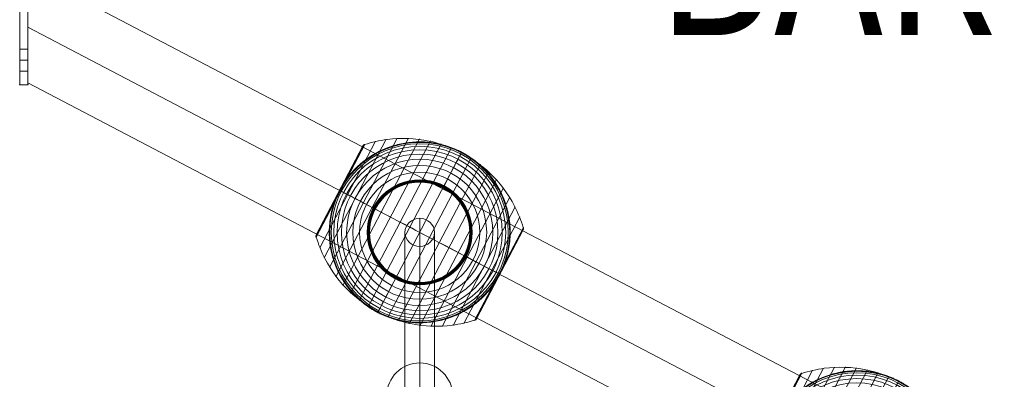
# Model space of a CAD drawing. Units: millimetres. Extents: x -18320 to -2370, y -2638 to 5412.
# Drawn here: x -8955 to -8356, y 10 to 228 of the extents above; entities that cross this region are included whole.
import ezdxf
from ezdxf.enums import TextEntityAlignment as Align

# ---------------------------------------------------------------- set-up
doc = ezdxf.new("R2010")
doc.units = ezdxf.units.MM
doc.header["$MEASUREMENT"] = 0
for name, color, linetype, lineweight in [('Level 8', 18, 'Continuous', 0), ('ropes2 - Level 25', 7, 'Continuous', 0), ('ropes2 - Level 26', 7, 'Continuous', 0), ('ropes2 - Level 27', 7, 'Continuous', 0), ('ropes2 - Level 41', 7, 'Continuous', 0)]:
    doc.layers.add(name, color=color, linetype=linetype, lineweight=lineweight)
doc.styles.add('Style-Calibri', font='calibri.ttf')

# ---------------------------------------------------------------- blocks, each defined once
blk = doc.blocks.new('From Smart Solid_522')
at = {"layer": 'ropes2 - Level 27', "color": 12, "linetype": 'Continuous', "lineweight": 13}
for p, q in [((0, 356.33), (0, -339.22)), ((-9, 347.78), (-9, -347.78)), ((9, 347.78), (9, -347.78)), ((0, 339.22), (0, -356.33))]:
    blk.add_line(p, q, dxfattribs=at)
blk.add_ellipse((0, 347.78), major_axis=(9, 0), ratio=0.950506, dxfattribs=at)
blk = doc.blocks.new('From Smart Solid_529')
at = {"layer": 'ropes2 - Level 25', "color": 156, "lineweight": 13}
for p, q in [((-2.5, 35), (2.5, 35)), ((-2.5, 35), (2.5, 35)), ((-2.5, 20), (-2.5, 35)), ((-2.5, 20), (-2.5, 35)), ((2.5, 20), (2.5, 35)), ((2.5, 20), (2.5, 35)), ((-2.5, 13.25), (-2.5, 26.75)), ((-2.5, 13.25), (-2.5, 26.75)), ((-2.5, 26.75), (2.5, 26.75)), ((-2.5, 26.75), (2.5, 26.75)), ((2.5, 13.25), (2.5, 26.75)), ((2.5, 13.25), (2.5, 26.75)), ((-2.5, 20), (2.5, 20)), ((-2.5, 20), (2.5, 20)), ((-2.5, -20), (-2.5, 20)), ((-2.5, 20), (-2.5, -20)), ((-2.5, 20), (2.5, 20)), ((-2.5, 20), (2.5, 20)), ((-2.5, 20), (2.5, 20)), ((-2.5, 20), (2.5, 20)), ((2.5, -20), (2.5, 20)), ((2.5, 20), (2.5, -20)), ((-2.5, 13.25), (2.5, 13.25)), ((-2.5, 13.25), (2.5, 13.25)), ((-2.5, -26.75), (-2.5, -13.25)), ((-2.5, -26.75), (-2.5, -13.25)), ((-2.5, -13.25), (2.5, -13.25)), ((-2.5, -13.25), (2.5, -13.25)), ((2.5, -26.75), (2.5, -13.25)), ((2.5, -26.75), (2.5, -13.25)), ((-2.5, -20), (2.5, -20)), ((-2.5, -20), (2.5, -20)), ((-2.5, -35), (-2.5, -20)), ((-2.5, -20), (-2.5, -35)), ((-2.5, -20), (2.5, -20)), ((-2.5, -20), (2.5, -20)), ((-2.5, -20), (2.5, -20)), ((-2.5, -20), (2.5, -20)), ((2.5, -35), (2.5, -20)), ((2.5, -20), (2.5, -35)), ((-2.5, -26.75), (2.5, -26.75)), ((-2.5, -26.75), (2.5, -26.75)), ((-2.5, -35), (2.5, -35)), ((-2.5, -35), (2.5, -35))]:
    blk.add_line(p, q, dxfattribs=at)
for p in [(-2.5, 35), (2.5, 35), (-2.5, -35), (2.5, -35)]:
    blk.add_point(p, dxfattribs=at)
blk = doc.blocks.new('From Smart Solid_533')
at = {"layer": 'ropes2 - Level 25', "color": 156, "linetype": 'Continuous', "lineweight": 13}
for p, q in [((-902.5, 438.64), (-902.5, 506.36)), ((902.5, -438.64), (-902.5, 506.36)), ((902.5, -472.5), (-902.5, 472.5)), ((902.5, -472.5), (-902.5, 472.5)), ((902.5, -506.36), (-902.5, 438.64))]:
    blk.add_line(p, q, dxfattribs=at)
blk = doc.blocks.new('From Smart Solid_554')
at = {"layer": 'ropes2 - Level 26', "color": 253, "linetype": 'Continuous', "lineweight": 13}
for p, q in [((0, -20), (0, 20)), ((-20, 0), (20, 0)), ((20, 0), (-20, 0))]:
    blk.add_line(p, q, dxfattribs=at)
at = {"layer": 'ropes2 - Level 26', "color": 253, "linetype": 'Continuous', "lineweight": 13, "extrusion": (0, 0, -1)}
blk.add_arc((0, 0), 20, 0, 180, dxfattribs=at)
at = {"layer": 'ropes2 - Level 26', "color": 253, "linetype": 'Continuous', "lineweight": 13}
blk.add_arc((0, 0), 20, 180, 0, dxfattribs=at)
blk = doc.blocks.new('From Smart Solid_577')
at = {"layer": 'ropes2 - Level 41', "color": 7, "lineweight": 13}
for p, q in [((-60.82, -9.4), (-26.92, 55.34)), ((-58.08, -15.56), (-20.3, 56.59)), ((-54.8, -21.43), (-13.61, 57.24)), ((-51, -27.01), (-6.86, 57.3)), ((-46.72, -32.23), (-0.13, 56.76)), ((-42.01, -37.04), (6.5, 55.62)), ((-36.87, -41.41), (13.03, 53.89)), ((-63.01, -3.03), (-33.41, 53.51)), ((-62.91, -1.58), (-34.54, 52.6)), ((-62.89, -1.54), (-34.56, 52.56)), ((-62.88, -1.53), (-34.57, 52.55)), ((-62.88, -1.52), (-34.57, 52.54)), ((-62.87, -1.51), (-34.58, 52.53)), ((-62.87, -1.52), (-34.58, 52.53)), ((-48.72, 25.51), (-34.55, 52.59)), ((-48.72, 25.51), (-34.55, 52.58)), ((-48.72, 25.51), (-34.56, 52.57)), ((-48.72, 25.51), (-34.56, 52.57)), ((-48.71, 25.5), (-34.45, 52.74)), ((-48.69, 25.49), (-34.35, 52.87)), ((-48.65, 25.47), (-34.24, 52.99)), ((-48.6, 25.45), (-34.12, 53.11)), ((-48.55, 25.42), (-33.99, 53.21)), ((-48.48, 25.38), (-33.86, 53.3)), ((-48.4, 25.34), (-33.71, 53.38)), ((-48.31, 25.29), (-33.56, 53.45)), ((-31.34, -45.32), (19.39, 51.58)), ((-25.51, -48.72), (25.51, 48.72)), ((-19.39, -51.58), (31.35, 45.32)), ((-13.03, -53.89), (36.87, 41.41)), ((-6.5, -55.63), (42.01, 37.03)), ((0.13, -56.76), (46.72, 32.23)), ((-63.1, -2.38), (-48.55, 25.42)), ((-63.1, -2.55), (-48.48, 25.38)), ((-63.09, -2.21), (-48.6, 25.45)), ((-63.08, -2.71), (-48.4, 25.34)), ((-63.06, -2.05), (-48.65, 25.47)), ((-63.05, -2.87), (-48.31, 25.29)), ((-63.02, -1.89), (-48.69, 25.49)), ((-62.97, -1.73), (-48.71, 25.5)), ((-62.9, -1.56), (-48.72, 25.51)), ((-62.9, -1.57), (-48.72, 25.51)), ((-62.89, -1.55), (-48.72, 25.51)), ((-62.89, -1.55), (-48.72, 25.51)), ((6.86, -57.3), (51, 27.01)), ((13.61, -57.24), (54.8, 21.43)), ((20.3, -56.59), (58.08, 15.56)), ((26.92, -55.34), (60.82, 9.4)), ((33.41, -53.51), (63.01, 3.03)), ((34.58, -52.53), (62.87, 1.51)), ((48.31, -25.29), (63.05, 2.86)), ((48.4, -25.34), (63.08, 2.69)), ((48.49, -25.39), (63.1, 2.52)), ((48.56, -25.42), (63.1, 2.34)), ((48.62, -25.45), (63.08, 2.17)), ((48.66, -25.48), (63.05, 2)), ((48.7, -25.5), (63, 1.83)), ((48.72, -25.51), (62.94, 1.67)), ((33.57, -53.45), (48.31, -25.29)), ((33.73, -53.38), (48.4, -25.34)), ((33.88, -53.29), (48.49, -25.39)), ((34.02, -53.19), (48.56, -25.42)), ((34.16, -53.08), (48.62, -25.45)), ((34.28, -52.96), (48.66, -25.48)), ((34.39, -52.82), (48.7, -25.5)), ((34.49, -52.68), (48.72, -25.51))]:
    blk.add_line(p, q, dxfattribs=at)
for radius, start, end in [(54.7, 0, 359.99999), (55, 344.14589, 140.58588), (53.8, 0, 359.99999), (52.3, 0, 359.99999), (50.22, 0, 359.99999), (55, 61.72823, 63.00355), (47.59, 0, 359.99999), (44.42, 0, 359.99999), (40.72, 0, 359.99999), (36.54, 0, 359.99999), (31.91, 0, 359.99999), (31.78, 0, 359.99999), (31.64, 0, 359.99999), (31.5, 0, 359.99999), (31.34, 0, 359.99999), (31.18, 0, 359.99999), (31.02, 0, 359.99999), (30.85, 0, 359.99999), (30.67, 0, 359.99999), (30.5, 0, 359.99999), (55, 241.72823, 243.00355)]:
    blk.add_arc((0, 0), radius, start, end, dxfattribs=at)
at = {"layer": 'ropes2 - Level 41', "color": 7, "lineweight": 13, "extrusion": (0, 0, -1)}
blk.add_arc((0, 0), 55, 219.41412, 15.85411, dxfattribs=at)
at = {"layer": 'ropes2 - Level 41', "color": 7, "lineweight": 13}
for points, knots in [([(24.97, 49.01), (24.97, 49.01), (24.96, 49.01), (24.94, 49.02), (24.92, 49.03), (24.88, 49.05), (24.84, 49.07), (24.73, 49.13), (24.65, 49.17), (24.41, 49.29), (24.24, 49.37), (23.74, 49.61), (23.4, 49.77), (22.38, 50.24), (21.69, 50.55), (20.3, 51.12), (19.6, 51.39), (18.19, 51.91), (17.48, 52.15), (13.92, 53.29), (11.02, 53.97), (6.57, 54.63), (5.07, 54.79), (2.8, 54.93), (2.03, 54.97), (0.51, 55), (-0.25, 55), (-2.53, 54.96), (-4.05, 54.87), (-7.08, 54.56), (-8.59, 54.35), (-11.6, 53.78), (-13.11, 53.44), (-15.36, 52.81), (-16.11, 52.59), (-17.6, 52.11), (-18.34, 51.86), (-22, 50.5), (-24.83, 49.17), (-28.95, 46.79), (-30.29, 45.93), (-32.28, 44.54), (-32.93, 44.05), (-33.91, 43.3), (-34.23, 43.05), (-34.87, 42.53), (-35.19, 42.27), (-36.76, 40.94), (-37.97, 39.82), (-40.3, 37.46), (-41.42, 36.22), (-42.49, 34.92)], [0, 0, 0, 0, 0.000977, 0.000977, 0.001953, 0.001953, 0.003906, 0.003906, 0.007813, 0.007813, 0.015625, 0.015625, 0.03125, 0.03125, 0.0625, 0.0625, 0.09375, 0.09375, 0.125, 0.125, 0.25, 0.25, 0.3125, 0.3125, 0.34375, 0.34375, 0.375, 0.375, 0.4375, 0.4375, 0.5, 0.5, 0.5625, 0.5625, 0.59375, 0.59375, 0.625, 0.625, 0.75, 0.75, 0.8125, 0.8125, 0.84375, 0.84375, 0.859375, 0.859375, 0.875, 0.875, 0.9375, 0.9375, 1, 1, 1, 1]), ([(25.36, 48.43), (19.15, 51.68), (12.42, 54.09), (5.57, 55.52), (-2.72, 57.24), (-11.41, 57.57), (-19.79, 56.46), (-24.44, 55.85), (-29.05, 54.8), (-33.49, 53.34)], [0, 0, 0, 0, 0.346668, 0.346668, 0.346668, 0.767353, 0.767353, 0.767353, 1, 1, 1, 1]), ([(-33.41, 53.51), (-33.53, 53.47), (-33.65, 53.42), (-33.77, 53.35), (-33.97, 53.25), (-34.15, 53.1), (-34.3, 52.94), (-34.39, 52.83), (-34.47, 52.72), (-34.54, 52.6)], [0, 0, 0, 0, 0.266126, 0.266126, 0.266126, 0.718955, 0.718955, 0.718955, 1, 1, 1, 1]), ([(25.51, 48.72), (25.51, 48.72), (25.39, 48.5), (25.16, 48.05), (24.6, 46.98), (23.36, 44.62), (21.55, 41.16), (19.82, 37.85), (17.51, 33.44), (14.8, 28.27)], [0, 0, 0, 0, 0.177007, 0.177007, 0.177007, 0.597389, 0.597389, 0.597389, 1, 1, 1, 1]), ([(62.92, 2.86), (61.59, 7.35), (59.82, 11.74), (57.68, 15.9), (53.81, 23.42), (48.59, 30.38), (42.45, 36.21), (37.38, 41.03), (31.57, 45.18), (25.36, 48.43)], [0, 0, 0, 0, 0.232647, 0.232647, 0.232647, 0.653332, 0.653332, 0.653332, 1, 1, 1, 1]), ([(52.91, -15.03), (53.37, -13.4), (53.75, -11.78), (54.36, -8.54), (54.59, -6.92), (54.9, -3.68), (54.98, -2.06), (55, 0.37), (54.99, 1.18), (54.93, 2.81), (54.89, 3.61), (54.69, 6.01), (54.5, 7.58), (53.97, 10.7), (53.64, 12.23), (53.06, 14.5), (52.85, 15.25), (52.39, 16.75), (52.15, 17.49), (51.37, 19.7), (50.8, 21.14), (49.54, 23.94), (48.85, 25.31), (47.38, 27.97), (46.59, 29.27), (45.32, 31.16), (44.89, 31.79), (44.22, 32.71), (43.99, 33.01), (43.53, 33.62), (43.29, 33.92), (42.11, 35.41), (41.12, 36.55), (38.04, 39.83), (35.84, 41.83), (32.29, 44.54), (31.07, 45.4), (29.18, 46.62), (28.54, 47.02), (27.57, 47.59), (27.25, 47.78), (26.76, 48.05), (26.6, 48.14), (26.36, 48.27), (26.28, 48.31), (26.17, 48.37), (26.14, 48.39), (26.09, 48.42), (26.08, 48.42), (26.06, 48.43), (26.05, 48.44), (26.05, 48.44)], [0, 0, 0, 0, 0.0625, 0.0625, 0.125, 0.125, 0.1875, 0.1875, 0.21875, 0.21875, 0.25, 0.25, 0.3125, 0.3125, 0.375, 0.375, 0.40625, 0.40625, 0.4375, 0.4375, 0.5, 0.5, 0.5625, 0.5625, 0.625, 0.625, 0.65625, 0.65625, 0.671875, 0.671875, 0.6875, 0.6875, 0.75, 0.75, 0.875, 0.875, 0.9375, 0.9375, 0.96875, 0.96875, 0.984375, 0.984375, 0.992188, 0.992188, 0.996094, 0.996094, 0.998047, 0.998047, 0.999023, 0.999023, 1, 1, 1, 1]), ([(-48.6, 25.75), (-48.52, 25.89), (-48.45, 26.03), (-48.3, 26.31), (-48.22, 26.45), (-47.99, 26.87), (-47.83, 27.15), (-47.35, 27.99), (-47.01, 28.55), (-46.33, 29.65), (-45.97, 30.19), (-45.25, 31.27), (-44.88, 31.8), (-44.5, 32.32)], [0, 0, 0, 0, 0.0625, 0.0625, 0.125, 0.125, 0.25, 0.25, 0.5, 0.5, 0.75, 0.75, 1, 1, 1, 1]), ([(-51.91, 18.16), (-51.7, 18.77), (-51.48, 19.37), (-51, 20.58), (-50.76, 21.18), (-50.25, 22.37), (-49.98, 22.96), (-49.57, 23.84), (-49.43, 24.12), (-49.21, 24.56), (-49.14, 24.7), (-48.99, 24.99), (-48.92, 25.13), (-48.85, 25.27)], [0, 0, 0, 0, 0.25, 0.25, 0.5, 0.5, 0.75, 0.75, 0.875, 0.875, 0.9375, 0.9375, 1, 1, 1, 1]), ([(-48.85, 25.27), (-48.83, 25.3), (-48.81, 25.35), (-48.77, 25.43), (-48.72, 25.51), (-48.68, 25.59), (-48.64, 25.67), (-48.61, 25.72), (-48.6, 25.75)], [0, 0, 0, 0, 0.167609, 0.334088, 0.5, 0.665912, 0.832391, 1, 1, 1, 1]), ([(-48.72, 25.51), (-48.72, 25.51), (-48.49, 25.39), (-48.05, 25.16), (-46.98, 24.6), (-44.62, 23.36), (-41.16, 21.55), (-37.85, 19.81), (-33.44, 17.51), (-28.27, 14.8)], [0, 0, 0, 0, 0.175959, 0.175959, 0.175959, 0.596877, 0.596877, 0.596877, 1, 1, 1, 1]), ([(-48.21, 25.24), (-48.29, 25.28), (-48.36, 25.32), (-48.43, 25.35), (-48.54, 25.41), (-48.62, 25.46), (-48.67, 25.48), (-48.7, 25.5), (-48.72, 25.51), (-48.72, 25.51)], [0, 0, 0, 0, 0.266126, 0.266126, 0.266126, 0.718955, 0.718955, 0.718955, 1, 1, 1, 1]), ([(0, 0), (-6.21, 3.25), (-12.48, 6.53), (-18.44, 9.66), (-25.66, 13.43), (-32.61, 17.07), (-38.73, 20.28), (-42.13, 22.06), (-45.32, 23.72), (-48.21, 25.24)], [0, 0, 0, 0, 0.346668, 0.346668, 0.346668, 0.767353, 0.767353, 0.767353, 1, 1, 1, 1]), ([(14.8, 28.27), (14.73, 28.14), (14.66, 27.99), (14.57, 27.83), (14.48, 27.66), (14.38, 27.46), (14.28, 27.27), (14.23, 27.19), (14.19, 27.1), (14.15, 27.02)], [0, 0, 0, 0, 0.392469, 0.392469, 0.392469, 0.823101, 0.823101, 0.823101, 1, 1, 1, 1]), ([(-52.91, 15.02), (-53.37, 13.4), (-53.75, 11.78), (-54.36, 8.54), (-54.59, 6.92), (-54.9, 3.68), (-54.98, 2.06), (-55, -0.37), (-54.99, -1.18), (-54.93, -2.81), (-54.89, -3.61), (-54.69, -6.01), (-54.5, -7.58), (-53.97, -10.7), (-53.64, -12.23), (-53.06, -14.5), (-52.85, -15.25), (-52.39, -16.75), (-52.15, -17.49), (-51.37, -19.7), (-50.8, -21.14), (-49.54, -23.94), (-48.85, -25.31), (-47.38, -27.97), (-46.59, -29.27), (-45.32, -31.16), (-44.89, -31.79), (-44.22, -32.71), (-43.99, -33.01), (-43.53, -33.62), (-43.29, -33.92), (-42.11, -35.41), (-41.12, -36.55), (-38.04, -39.83), (-35.84, -41.83), (-32.29, -44.54), (-31.07, -45.41), (-29.18, -46.62), (-28.54, -47.02), (-27.57, -47.59), (-27.25, -47.78), (-26.76, -48.05), (-26.6, -48.14), (-26.36, -48.27), (-26.28, -48.31), (-26.17, -48.37), (-26.14, -48.39), (-26.09, -48.42), (-26.08, -48.42), (-26.06, -48.43), (-26.05, -48.44), (-26.05, -48.44)], [0, 0, 0, 0, 0.0625, 0.0625, 0.125, 0.125, 0.1875, 0.1875, 0.21875, 0.21875, 0.25, 0.25, 0.3125, 0.3125, 0.375, 0.375, 0.40625, 0.40625, 0.4375, 0.4375, 0.5, 0.5, 0.5625, 0.5625, 0.625, 0.625, 0.65625, 0.65625, 0.671875, 0.671875, 0.6875, 0.6875, 0.75, 0.75, 0.875, 0.875, 0.9375, 0.9375, 0.96875, 0.96875, 0.984375, 0.984375, 0.992187, 0.992187, 0.996094, 0.996094, 0.998047, 0.998047, 0.999023, 0.999023, 1, 1, 1, 1]), ([(-28.27, 14.8), (-28.14, 14.73), (-27.99, 14.66), (-27.83, 14.57), (-27.66, 14.48), (-27.46, 14.38), (-27.27, 14.28), (-27.19, 14.23), (-27.1, 14.19), (-27.02, 14.15)], [0, 0, 0, 0, 0.392469, 0.392469, 0.392469, 0.823101, 0.823101, 0.823101, 1, 1, 1, 1]), ([(62.87, 1.51), (62.88, 1.53), (62.89, 1.55), (62.9, 1.58), (62.97, 1.7), (63.01, 1.84), (63.04, 1.97), (63.1, 2.19), (63.11, 2.42), (63.09, 2.64), (63.07, 2.78), (63.05, 2.91), (63.01, 3.03)], [0, 0, 0, 0, 0.049733, 0.049733, 0.049733, 0.316801, 0.316801, 0.316801, 0.747109, 0.747109, 0.747109, 1, 1, 1, 1]), ([(-63.01, -3.03), (-63.05, -2.91), (-63.07, -2.78), (-63.09, -2.64), (-63.11, -2.42), (-63.1, -2.19), (-63.04, -1.97), (-63.01, -1.84), (-62.97, -1.7), (-62.91, -1.58)], [0, 0, 0, 0, 0.266126, 0.266126, 0.266126, 0.718955, 0.718955, 0.718955, 1, 1, 1, 1]), ([(-25.36, -48.43), (-31.57, -45.18), (-37.38, -41.03), (-42.45, -36.21), (-48.59, -30.38), (-53.81, -23.42), (-57.68, -15.9), (-59.82, -11.74), (-61.58, -7.35), (-62.92, -2.86)], [0, 0, 0, 0, 0.346668, 0.346668, 0.346668, 0.767353, 0.767353, 0.767353, 1, 1, 1, 1]), ([(48.21, -25.24), (45.32, -23.72), (42.13, -22.06), (38.74, -20.28), (32.61, -17.07), (25.66, -13.43), (18.44, -9.66), (12.48, -6.53), (6.21, -3.25), (0, 0)], [0, 0, 0, 0, 0.232647, 0.232647, 0.232647, 0.653332, 0.653332, 0.653332, 1, 1, 1, 1]), ([(28.27, -14.8), (28.14, -14.73), (27.99, -14.66), (27.83, -14.57), (27.66, -14.48), (27.46, -14.38), (27.27, -14.28), (27.19, -14.23), (27.1, -14.19), (27.02, -14.15)], [0, 0, 0, 0, 0.392469, 0.392469, 0.392469, 0.823101, 0.823101, 0.823101, 1, 1, 1, 1]), ([(48.72, -25.51), (48.72, -25.51), (48.5, -25.39), (48.05, -25.16), (46.99, -24.6), (44.63, -23.36), (41.16, -21.55), (37.85, -19.82), (33.44, -17.51), (28.27, -14.8)], [0, 0, 0, 0, 0.176366, 0.176366, 0.176366, 0.597075, 0.597075, 0.597075, 1, 1, 1, 1]), ([(51.91, -18.16), (51.69, -18.79), (51.46, -19.42), (50.97, -20.67), (50.71, -21.29), (50.18, -22.53), (49.9, -23.14), (49.46, -24.04), (49.32, -24.34), (49.09, -24.79), (49.02, -24.94), (48.87, -25.24), (48.79, -25.38), (48.67, -25.61), (48.63, -25.68), (48.56, -25.83), (48.52, -25.9), (48.4, -26.12), (48.32, -26.26), (48.08, -26.7), (47.92, -26.99), (47.43, -27.85), (47.09, -28.43), (46.38, -29.56), (46.02, -30.12), (45.27, -31.23), (44.89, -31.78), (44.5, -32.32)], [0, 0, 0, 0, 0.125, 0.125, 0.25, 0.25, 0.375, 0.375, 0.4375, 0.4375, 0.46875, 0.46875, 0.5, 0.5, 0.515625, 0.515625, 0.53125, 0.53125, 0.5625, 0.5625, 0.625, 0.625, 0.75, 0.75, 0.875, 0.875, 1, 1, 1, 1]), ([(-25.51, -48.72), (-25.51, -48.72), (-25.39, -48.5), (-25.16, -48.05), (-24.6, -46.99), (-23.36, -44.63), (-21.55, -41.16), (-19.81, -37.85), (-17.51, -33.44), (-14.8, -28.27)], [0, 0, 0, 0, 0.177007, 0.177007, 0.177007, 0.597389, 0.597389, 0.597389, 1, 1, 1, 1]), ([(-14.8, -28.27), (-14.73, -28.14), (-14.66, -27.99), (-14.57, -27.83), (-14.48, -27.66), (-14.38, -27.46), (-14.28, -27.27), (-14.23, -27.19), (-14.19, -27.1), (-14.15, -27.02)], [0, 0, 0, 0, 0.392469, 0.392469, 0.392469, 0.823101, 0.823101, 0.823101, 1, 1, 1, 1]), ([(48.73, -25.51), (48.73, -25.51), (48.72, -25.51), (48.72, -25.51), (48.72, -25.51), (48.7, -25.5), (48.67, -25.48), (48.62, -25.46), (48.54, -25.41), (48.43, -25.35), (48.36, -25.32), (48.29, -25.28), (48.21, -25.24)], [0, 0, 0, 0, 0.049733, 0.049733, 0.049733, 0.316801, 0.316801, 0.316801, 0.747109, 0.747109, 0.747109, 1, 1, 1, 1]), ([(-24.97, -49.01), (-24.97, -49.01), (-24.96, -49.01), (-24.94, -49.02), (-24.92, -49.03), (-24.88, -49.05), (-24.84, -49.07), (-24.73, -49.13), (-24.65, -49.17), (-24.41, -49.29), (-24.24, -49.37), (-23.74, -49.61), (-23.4, -49.77), (-22.38, -50.24), (-21.69, -50.55), (-20.3, -51.12), (-19.6, -51.39), (-18.19, -51.91), (-17.48, -52.15), (-13.92, -53.29), (-11.02, -53.97), (-6.57, -54.63), (-5.07, -54.79), (-2.8, -54.93), (-2.03, -54.97), (-0.51, -55), (0.25, -55), (2.53, -54.96), (4.05, -54.87), (7.08, -54.56), (8.59, -54.35), (11.6, -53.78), (13.11, -53.44), (15.36, -52.82), (16.11, -52.59), (17.6, -52.11), (18.34, -51.86), (22, -50.5), (24.83, -49.18), (28.95, -46.79), (30.29, -45.93), (32.28, -44.54), (32.93, -44.05), (33.91, -43.3), (34.23, -43.05), (34.87, -42.53), (35.19, -42.27), (36.76, -40.94), (37.97, -39.82), (40.3, -37.46), (41.42, -36.22), (42.49, -34.92)], [0, 0, 0, 0, 0.000977, 0.000977, 0.001953, 0.001953, 0.003906, 0.003906, 0.007813, 0.007813, 0.015625, 0.015625, 0.03125, 0.03125, 0.0625, 0.0625, 0.09375, 0.09375, 0.125, 0.125, 0.25, 0.25, 0.3125, 0.3125, 0.34375, 0.34375, 0.375, 0.375, 0.4375, 0.4375, 0.5, 0.5, 0.5625, 0.5625, 0.59375, 0.59375, 0.625, 0.625, 0.75, 0.75, 0.8125, 0.8125, 0.84375, 0.84375, 0.859375, 0.859375, 0.875, 0.875, 0.9375, 0.9375, 1, 1, 1, 1]), ([(33.49, -53.34), (29.05, -54.8), (24.44, -55.85), (19.79, -56.46), (11.41, -57.57), (2.72, -57.24), (-5.57, -55.52), (-12.42, -54.09), (-19.15, -51.68), (-25.36, -48.43)], [0, 0, 0, 0, 0.232647, 0.232647, 0.232647, 0.653332, 0.653332, 0.653332, 1, 1, 1, 1]), ([(34.58, -52.53), (34.57, -52.55), (34.56, -52.57), (34.54, -52.6), (34.47, -52.72), (34.39, -52.83), (34.3, -52.94), (34.15, -53.1), (33.97, -53.25), (33.77, -53.35), (33.65, -53.42), (33.53, -53.47), (33.41, -53.51)], [0, 0, 0, 0, 0.049733, 0.049733, 0.049733, 0.316801, 0.316801, 0.316801, 0.747109, 0.747109, 0.747109, 1, 1, 1, 1])]:
    blk.add_open_spline(points, degree=3, knots=knots, dxfattribs=at)
for points in [[(-34.54, 52.6), (-34.56, 52.57), (-34.57, 52.55), (-34.58, 52.53)], [(25.51, 48.72), (25.33, 48.82), (25.15, 48.91), (24.97, 49.01)], [(26.05, 48.44), (25.87, 48.53), (25.69, 48.63), (25.51, 48.72)], [(-44.5, 32.32), (-43.85, 33.21), (-43.18, 34.07), (-42.49, 34.92)], [(-48.72, 25.51), (-48.72, 25.51), (-48.72, 25.51), (-48.73, 25.51)], [(-48.72, 25.51), (-48.72, 25.51), (-48.72, 25.51), (-48.73, 25.51)], [(-52.91, 15.02), (-52.61, 16.08), (-52.28, 17.12), (-51.91, 18.16)], [(-62.91, -1.58), (-62.89, -1.55), (-62.88, -1.53), (-62.87, -1.51)], [(52.91, -15.03), (52.61, -16.08), (52.28, -17.12), (51.91, -18.16)], [(48.73, -25.51), (48.73, -25.51), (48.73, -25.51), (48.72, -25.51)], [(44.5, -32.32), (43.85, -33.21), (43.18, -34.08), (42.49, -34.92)], [(-26.05, -48.44), (-25.87, -48.53), (-25.69, -48.63), (-25.51, -48.72)], [(-25.51, -48.72), (-25.33, -48.82), (-25.15, -48.91), (-24.97, -49.01)]]:
    blk.add_open_spline(points, degree=3, dxfattribs=at)
for p in [(25.51, 48.72), (-25.51, -48.72)]:
    blk.add_point(p, dxfattribs=at)
blk = doc.blocks.new('From Smart Solid_581')
at = {"layer": 'ropes2 - Level 41', "color": 7, "lineweight": 13}
for p, q in [((-26.92, 55.34), (-60.82, -9.4)), ((-20.3, 56.59), (-58.08, -15.56)), ((-13.61, 57.24), (-54.8, -21.43)), ((-6.86, 57.3), (-51, -27.01)), ((-0.13, 56.76), (-46.72, -32.23)), ((6.5, 55.62), (-42.01, -37.04)), ((13.03, 53.89), (-36.87, -41.41)), ((-33.41, 53.51), (-63.01, -3.03)), ((-34.58, 52.53), (-62.87, -1.51)), ((-34.49, 52.68), (-48.72, 25.51)), ((-34.39, 52.82), (-48.7, 25.5)), ((-34.28, 52.96), (-48.66, 25.48)), ((-34.16, 53.08), (-48.62, 25.45)), ((-34.02, 53.19), (-48.56, 25.42)), ((-33.88, 53.29), (-48.49, 25.39)), ((-33.73, 53.38), (-48.4, 25.34)), ((-33.57, 53.45), (-48.31, 25.29)), ((19.39, 51.58), (-31.35, -45.32)), ((25.51, 48.72), (-25.51, -48.72)), ((31.34, 45.32), (-19.39, -51.58)), ((36.87, 41.41), (-13.03, -53.89)), ((42.01, 37.03), (-6.5, -55.63)), ((46.72, 32.23), (0.13, -56.76)), ((-48.56, 25.42), (-63.1, -2.34)), ((-48.49, 25.39), (-63.1, -2.52)), ((-48.62, 25.45), (-63.08, -2.17)), ((-48.4, 25.34), (-63.08, -2.69)), ((-48.66, 25.48), (-63.05, -2)), ((-48.31, 25.29), (-63.05, -2.86)), ((-48.7, 25.5), (-63, -1.83)), ((-48.72, 25.51), (-62.94, -1.67)), ((51, 27.01), (6.86, -57.3)), ((54.8, 21.43), (13.61, -57.24)), ((58.08, 15.56), (20.3, -56.59)), ((60.82, 9.4), (26.92, -55.34)), ((63.01, 3.03), (33.41, -53.51)), ((62.91, 1.58), (34.54, -52.6)), ((62.89, 1.54), (34.56, -52.56)), ((62.88, 1.53), (34.57, -52.55)), ((62.88, 1.52), (34.57, -52.54)), ((62.87, 1.51), (34.58, -52.53)), ((62.87, 1.51), (34.58, -52.54)), ((63.05, 2.87), (48.31, -25.29)), ((63.08, 2.71), (48.4, -25.34)), ((63.1, 2.54), (48.48, -25.38)), ((63.1, 2.38), (48.55, -25.42)), ((63.09, 2.21), (48.6, -25.45)), ((63.06, 2.05), (48.65, -25.47)), ((63.02, 1.89), (48.69, -25.49)), ((62.97, 1.73), (48.71, -25.5)), ((62.9, 1.57), (48.72, -25.51)), ((62.9, 1.56), (48.72, -25.51)), ((62.89, 1.55), (48.72, -25.51)), ((62.89, 1.55), (48.72, -25.51)), ((48.31, -25.29), (33.56, -53.45)), ((48.4, -25.34), (33.71, -53.38)), ((48.48, -25.38), (33.86, -53.3)), ((48.55, -25.42), (33.99, -53.21)), ((48.6, -25.45), (34.12, -53.11)), ((48.65, -25.47), (34.24, -52.99)), ((48.69, -25.49), (34.35, -52.87)), ((48.71, -25.5), (34.45, -52.74)), ((48.72, -25.51), (34.55, -52.58)), ((48.72, -25.51), (34.55, -52.59)), ((48.72, -25.51), (34.56, -52.57)), ((48.72, -25.51), (34.56, -52.57))]:
    blk.add_line(p, q, dxfattribs=at)
at = {"layer": 'ropes2 - Level 41', "color": 7, "lineweight": 13, "extrusion": (0, 0, -1)}
blk.add_arc((0, 0), 55, 39.41412, 195.85411, dxfattribs=at)
at = {"layer": 'ropes2 - Level 41', "color": 7, "lineweight": 13}
for radius, start, end in [(54.7, 0, 359.99999), (53.8, 0, 359.99999), (52.3, 0, 359.99999), (50.22, 0, 359.99999), (55, 61.72823, 63.00355), (47.59, 0, 359.99999), (44.42, 0, 359.99999), (40.72, 0, 359.99999), (36.54, 0, 359.99999), (31.91, 0, 359.99999), (31.78, 0, 359.99999), (31.64, 0, 359.99999), (31.5, 0, 359.99999), (31.34, 0, 359.99999), (31.18, 0, 359.99999), (31.02, 0, 359.99999), (30.85, 0, 359.99999), (30.67, 0, 359.99999), (30.5, 0, 359.99999), (55, 164.14589, 320.58588), (55, 241.72823, 243.00355)]:
    blk.add_arc((0, 0), radius, start, end, dxfattribs=at)
for points, knots in [([(24.97, 49.01), (24.97, 49.01), (24.96, 49.01), (24.94, 49.02), (24.92, 49.03), (24.88, 49.05), (24.84, 49.07), (24.73, 49.12), (24.65, 49.17), (24.41, 49.29), (24.24, 49.37), (23.74, 49.61), (23.4, 49.77), (22.38, 50.24), (21.69, 50.55), (20.3, 51.12), (19.6, 51.39), (18.19, 51.91), (17.48, 52.15), (13.92, 53.29), (11.02, 53.97), (6.57, 54.63), (5.07, 54.79), (2.8, 54.93), (2.03, 54.97), (0.51, 55), (-0.25, 55), (-2.53, 54.96), (-4.05, 54.87), (-7.08, 54.56), (-8.59, 54.35), (-11.6, 53.78), (-13.11, 53.44), (-15.36, 52.81), (-16.11, 52.59), (-17.6, 52.11), (-18.34, 51.86), (-22, 50.5), (-24.83, 49.17), (-28.95, 46.79), (-30.29, 45.93), (-32.28, 44.54), (-32.93, 44.05), (-33.91, 43.3), (-34.23, 43.05), (-34.87, 42.53), (-35.19, 42.27), (-36.76, 40.94), (-37.97, 39.82), (-40.3, 37.46), (-41.42, 36.22), (-42.49, 34.92)], [0, 0, 0, 0, 0.000977, 0.000977, 0.001953, 0.001953, 0.003906, 0.003906, 0.007813, 0.007813, 0.015625, 0.015625, 0.03125, 0.03125, 0.0625, 0.0625, 0.09375, 0.09375, 0.125, 0.125, 0.25, 0.25, 0.3125, 0.3125, 0.34375, 0.34375, 0.375, 0.375, 0.4375, 0.4375, 0.5, 0.5, 0.5625, 0.5625, 0.59375, 0.59375, 0.625, 0.625, 0.75, 0.75, 0.8125, 0.8125, 0.84375, 0.84375, 0.859375, 0.859375, 0.875, 0.875, 0.9375, 0.9375, 1, 1, 1, 1]), ([(-33.49, 53.34), (-29.05, 54.8), (-24.44, 55.85), (-19.79, 56.46), (-11.41, 57.57), (-2.72, 57.24), (5.57, 55.52), (12.42, 54.09), (19.15, 51.68), (25.36, 48.43)], [0, 0, 0, 0, 0.232647, 0.232647, 0.232647, 0.653332, 0.653332, 0.653332, 1, 1, 1, 1]), ([(-34.58, 52.53), (-34.57, 52.55), (-34.56, 52.57), (-34.54, 52.6), (-34.47, 52.72), (-34.39, 52.83), (-34.3, 52.94), (-34.15, 53.1), (-33.97, 53.25), (-33.77, 53.35), (-33.65, 53.42), (-33.53, 53.47), (-33.41, 53.51)], [0, 0, 0, 0, 0.049733, 0.049733, 0.049733, 0.316801, 0.316801, 0.316801, 0.747109, 0.747109, 0.747109, 1, 1, 1, 1]), ([(25.51, 48.72), (25.51, 48.72), (25.39, 48.5), (25.16, 48.05), (24.6, 46.98), (23.36, 44.62), (21.55, 41.16), (19.81, 37.85), (17.51, 33.44), (14.8, 28.27)], [0, 0, 0, 0, 0.177007, 0.177007, 0.177007, 0.597389, 0.597389, 0.597389, 1, 1, 1, 1]), ([(25.36, 48.43), (31.57, 45.18), (37.38, 41.03), (42.45, 36.21), (48.59, 30.38), (53.81, 23.42), (57.68, 15.9), (59.82, 11.74), (61.58, 7.35), (62.92, 2.86)], [0, 0, 0, 0, 0.346668, 0.346668, 0.346668, 0.767353, 0.767353, 0.767353, 1, 1, 1, 1]), ([(52.91, -15.03), (53.37, -13.4), (53.75, -11.78), (54.36, -8.54), (54.59, -6.92), (54.9, -3.68), (54.98, -2.06), (55, 0.37), (54.99, 1.18), (54.93, 2.81), (54.89, 3.61), (54.69, 6.01), (54.5, 7.58), (53.97, 10.7), (53.64, 12.23), (53.06, 14.5), (52.85, 15.25), (52.39, 16.75), (52.15, 17.49), (51.37, 19.7), (50.8, 21.14), (49.54, 23.94), (48.85, 25.3), (47.38, 27.97), (46.59, 29.27), (45.32, 31.16), (44.89, 31.79), (44.22, 32.71), (43.99, 33.01), (43.53, 33.62), (43.29, 33.92), (42.11, 35.41), (41.12, 36.55), (38.04, 39.83), (35.84, 41.83), (32.29, 44.54), (31.07, 45.4), (29.18, 46.62), (28.54, 47.02), (27.57, 47.59), (27.25, 47.78), (26.76, 48.05), (26.6, 48.14), (26.36, 48.27), (26.28, 48.31), (26.17, 48.37), (26.14, 48.39), (26.09, 48.42), (26.08, 48.42), (26.06, 48.43), (26.05, 48.44), (26.05, 48.44)], [0, 0, 0, 0, 0.0625, 0.0625, 0.125, 0.125, 0.1875, 0.1875, 0.21875, 0.21875, 0.25, 0.25, 0.3125, 0.3125, 0.375, 0.375, 0.40625, 0.40625, 0.4375, 0.4375, 0.5, 0.5, 0.5625, 0.5625, 0.625, 0.625, 0.65625, 0.65625, 0.671875, 0.671875, 0.6875, 0.6875, 0.75, 0.75, 0.875, 0.875, 0.9375, 0.9375, 0.96875, 0.96875, 0.984375, 0.984375, 0.992187, 0.992187, 0.996094, 0.996094, 0.998047, 0.998047, 0.999023, 0.999023, 1, 1, 1, 1]), ([(-51.91, 18.16), (-51.69, 18.79), (-51.46, 19.42), (-50.97, 20.67), (-50.71, 21.29), (-50.18, 22.53), (-49.9, 23.14), (-49.46, 24.04), (-49.32, 24.34), (-49.09, 24.79), (-49.02, 24.94), (-48.87, 25.23), (-48.79, 25.38), (-48.67, 25.61), (-48.63, 25.68), (-48.56, 25.83), (-48.52, 25.9), (-48.4, 26.12), (-48.32, 26.26), (-48.08, 26.7), (-47.92, 26.99), (-47.43, 27.85), (-47.09, 28.43), (-46.38, 29.56), (-46.02, 30.12), (-45.27, 31.23), (-44.89, 31.78), (-44.5, 32.32)], [0, 0, 0, 0, 0.125, 0.125, 0.25, 0.25, 0.375, 0.375, 0.4375, 0.4375, 0.46875, 0.46875, 0.5, 0.5, 0.515625, 0.515625, 0.53125, 0.53125, 0.5625, 0.5625, 0.625, 0.625, 0.75, 0.75, 0.875, 0.875, 1, 1, 1, 1]), ([(-48.73, 25.51), (-48.73, 25.51), (-48.72, 25.51), (-48.72, 25.51), (-48.72, 25.51), (-48.7, 25.5), (-48.67, 25.48), (-48.62, 25.46), (-48.54, 25.41), (-48.43, 25.35), (-48.36, 25.32), (-48.29, 25.28), (-48.21, 25.24)], [0, 0, 0, 0, 0.049733, 0.049733, 0.049733, 0.316801, 0.316801, 0.316801, 0.747109, 0.747109, 0.747109, 1, 1, 1, 1]), ([(-48.72, 25.51), (-48.72, 25.51), (-48.5, 25.39), (-48.05, 25.16), (-46.99, 24.6), (-44.63, 23.36), (-41.16, 21.55), (-37.85, 19.81), (-33.44, 17.51), (-28.27, 14.8)], [0, 0, 0, 0, 0.176366, 0.176366, 0.176366, 0.597075, 0.597075, 0.597075, 1, 1, 1, 1]), ([(-48.21, 25.24), (-45.32, 23.72), (-42.13, 22.06), (-38.74, 20.28), (-32.61, 17.07), (-25.66, 13.43), (-18.44, 9.66), (-12.48, 6.53), (-6.21, 3.25), (0, 0)], [0, 0, 0, 0, 0.232647, 0.232647, 0.232647, 0.653332, 0.653332, 0.653332, 1, 1, 1, 1]), ([(14.8, 28.27), (14.73, 28.14), (14.66, 27.99), (14.57, 27.83), (14.48, 27.66), (14.38, 27.46), (14.28, 27.27), (14.23, 27.19), (14.19, 27.1), (14.15, 27.02)], [0, 0, 0, 0, 0.392469, 0.392469, 0.392469, 0.823101, 0.823101, 0.823101, 1, 1, 1, 1]), ([(-52.91, 15.02), (-53.37, 13.4), (-53.75, 11.78), (-54.36, 8.54), (-54.59, 6.92), (-54.9, 3.68), (-54.98, 2.06), (-55, -0.37), (-54.99, -1.18), (-54.93, -2.81), (-54.89, -3.61), (-54.69, -6.01), (-54.5, -7.58), (-53.97, -10.7), (-53.64, -12.23), (-53.06, -14.5), (-52.85, -15.25), (-52.39, -16.75), (-52.15, -17.49), (-51.37, -19.7), (-50.8, -21.14), (-49.54, -23.94), (-48.85, -25.31), (-47.38, -27.97), (-46.59, -29.27), (-45.32, -31.16), (-44.89, -31.79), (-44.22, -32.71), (-43.99, -33.01), (-43.53, -33.62), (-43.29, -33.92), (-42.11, -35.41), (-41.12, -36.55), (-38.04, -39.83), (-35.84, -41.83), (-32.29, -44.55), (-31.07, -45.41), (-29.18, -46.62), (-28.54, -47.02), (-27.57, -47.59), (-27.25, -47.78), (-26.76, -48.05), (-26.6, -48.14), (-26.36, -48.27), (-26.28, -48.31), (-26.17, -48.37), (-26.14, -48.39), (-26.09, -48.42), (-26.08, -48.42), (-26.06, -48.43), (-26.05, -48.44), (-26.05, -48.44)], [0, 0, 0, 0, 0.0625, 0.0625, 0.125, 0.125, 0.1875, 0.1875, 0.21875, 0.21875, 0.25, 0.25, 0.3125, 0.3125, 0.375, 0.375, 0.40625, 0.40625, 0.4375, 0.4375, 0.5, 0.5, 0.5625, 0.5625, 0.625, 0.625, 0.65625, 0.65625, 0.671875, 0.671875, 0.6875, 0.6875, 0.75, 0.75, 0.875, 0.875, 0.9375, 0.9375, 0.96875, 0.96875, 0.984375, 0.984375, 0.992188, 0.992188, 0.996094, 0.996094, 0.998047, 0.998047, 0.999023, 0.999023, 1, 1, 1, 1]), ([(-28.27, 14.8), (-28.14, 14.73), (-27.99, 14.66), (-27.83, 14.57), (-27.66, 14.48), (-27.46, 14.38), (-27.27, 14.27), (-27.19, 14.23), (-27.1, 14.19), (-27.02, 14.15)], [0, 0, 0, 0, 0.392469, 0.392469, 0.392469, 0.823101, 0.823101, 0.823101, 1, 1, 1, 1]), ([(63.01, 3.03), (63.05, 2.91), (63.07, 2.78), (63.09, 2.64), (63.11, 2.42), (63.1, 2.19), (63.04, 1.97), (63.01, 1.84), (62.97, 1.7), (62.91, 1.58)], [0, 0, 0, 0, 0.266126, 0.266126, 0.266126, 0.718955, 0.718955, 0.718955, 1, 1, 1, 1]), ([(-62.87, -1.51), (-62.88, -1.53), (-62.89, -1.55), (-62.9, -1.58), (-62.97, -1.7), (-63.01, -1.84), (-63.04, -1.97), (-63.1, -2.19), (-63.11, -2.42), (-63.09, -2.64), (-63.07, -2.78), (-63.05, -2.91), (-63.01, -3.03)], [0, 0, 0, 0, 0.049733, 0.049733, 0.049733, 0.316801, 0.316801, 0.316801, 0.747109, 0.747109, 0.747109, 1, 1, 1, 1]), ([(-62.92, -2.86), (-61.59, -7.35), (-59.82, -11.74), (-57.68, -15.9), (-53.81, -23.42), (-48.59, -30.38), (-42.45, -36.21), (-37.38, -41.03), (-31.57, -45.18), (-25.36, -48.43)], [0, 0, 0, 0, 0.232647, 0.232647, 0.232647, 0.653332, 0.653332, 0.653332, 1, 1, 1, 1]), ([(0, 0), (6.21, -3.25), (12.48, -6.53), (18.44, -9.66), (25.66, -13.43), (32.61, -17.07), (38.73, -20.28), (42.13, -22.06), (45.32, -23.72), (48.21, -25.24)], [0, 0, 0, 0, 0.346668, 0.346668, 0.346668, 0.767353, 0.767353, 0.767353, 1, 1, 1, 1]), ([(28.27, -14.8), (28.14, -14.73), (27.99, -14.66), (27.83, -14.57), (27.66, -14.48), (27.46, -14.38), (27.27, -14.28), (27.19, -14.23), (27.1, -14.19), (27.02, -14.15)], [0, 0, 0, 0, 0.392469, 0.392469, 0.392469, 0.823101, 0.823101, 0.823101, 1, 1, 1, 1]), ([(48.72, -25.51), (48.72, -25.51), (48.49, -25.39), (48.05, -25.16), (46.98, -24.6), (44.62, -23.36), (41.16, -21.55), (37.85, -19.82), (33.44, -17.51), (28.27, -14.8)], [0, 0, 0, 0, 0.175959, 0.175959, 0.175959, 0.596877, 0.596877, 0.596877, 1, 1, 1, 1]), ([(51.91, -18.16), (51.7, -18.77), (51.48, -19.37), (51, -20.58), (50.76, -21.18), (50.25, -22.37), (49.98, -22.96), (49.57, -23.84), (49.43, -24.13), (49.21, -24.56), (49.14, -24.7), (49, -24.99), (48.92, -25.13), (48.85, -25.27)], [0, 0, 0, 0, 0.25, 0.25, 0.5, 0.5, 0.75, 0.75, 0.875, 0.875, 0.9375, 0.9375, 1, 1, 1, 1]), ([(-25.51, -48.72), (-25.51, -48.72), (-25.39, -48.5), (-25.16, -48.05), (-24.6, -46.99), (-23.36, -44.63), (-21.55, -41.16), (-19.82, -37.85), (-17.51, -33.44), (-14.8, -28.27)], [0, 0, 0, 0, 0.177007, 0.177007, 0.177007, 0.597389, 0.597389, 0.597389, 1, 1, 1, 1]), ([(-14.8, -28.27), (-14.73, -28.14), (-14.66, -27.99), (-14.57, -27.83), (-14.48, -27.66), (-14.38, -27.46), (-14.28, -27.27), (-14.23, -27.19), (-14.19, -27.1), (-14.15, -27.02)], [0, 0, 0, 0, 0.392469, 0.392469, 0.392469, 0.823101, 0.823101, 0.823101, 1, 1, 1, 1]), ([(48.6, -25.75), (48.52, -25.89), (48.45, -26.03), (48.3, -26.31), (48.22, -26.45), (47.99, -26.87), (47.83, -27.15), (47.35, -27.99), (47.01, -28.55), (46.33, -29.65), (45.97, -30.19), (45.25, -31.27), (44.88, -31.8), (44.5, -32.32)], [0, 0, 0, 0, 0.0625, 0.0625, 0.125, 0.125, 0.25, 0.25, 0.5, 0.5, 0.75, 0.75, 1, 1, 1, 1]), ([(48.21, -25.24), (48.29, -25.28), (48.36, -25.32), (48.43, -25.35), (48.54, -25.41), (48.62, -25.46), (48.67, -25.48), (48.7, -25.5), (48.72, -25.51), (48.72, -25.51)], [0, 0, 0, 0, 0.266126, 0.266126, 0.266126, 0.718955, 0.718955, 0.718955, 1, 1, 1, 1]), ([(48.85, -25.27), (48.83, -25.3), (48.81, -25.35), (48.77, -25.43), (48.72, -25.51), (48.68, -25.59), (48.64, -25.67), (48.61, -25.72), (48.6, -25.75)], [0, 0, 0, 0, 0.167609, 0.334088, 0.5, 0.665912, 0.832391, 1, 1, 1, 1]), ([(-24.97, -49.01), (-24.97, -49.01), (-24.96, -49.01), (-24.94, -49.02), (-24.92, -49.03), (-24.88, -49.05), (-24.84, -49.07), (-24.73, -49.13), (-24.65, -49.17), (-24.41, -49.29), (-24.24, -49.37), (-23.74, -49.61), (-23.4, -49.77), (-22.38, -50.24), (-21.69, -50.55), (-20.3, -51.12), (-19.6, -51.39), (-18.19, -51.91), (-17.48, -52.15), (-13.92, -53.29), (-11.02, -53.97), (-6.57, -54.63), (-5.07, -54.79), (-2.8, -54.93), (-2.03, -54.97), (-0.51, -55), (0.25, -55), (2.53, -54.96), (4.05, -54.87), (7.08, -54.56), (8.59, -54.35), (11.6, -53.78), (13.11, -53.44), (15.36, -52.82), (16.11, -52.59), (17.6, -52.11), (18.34, -51.86), (22, -50.5), (24.83, -49.18), (28.95, -46.79), (30.29, -45.93), (32.28, -44.54), (32.93, -44.05), (33.91, -43.3), (34.23, -43.05), (34.87, -42.53), (35.19, -42.27), (36.76, -40.94), (37.97, -39.82), (40.3, -37.46), (41.42, -36.22), (42.49, -34.92)], [0, 0, 0, 0, 0.000977, 0.000977, 0.001953, 0.001953, 0.003906, 0.003906, 0.007813, 0.007813, 0.015625, 0.015625, 0.03125, 0.03125, 0.0625, 0.0625, 0.09375, 0.09375, 0.125, 0.125, 0.25, 0.25, 0.3125, 0.3125, 0.34375, 0.34375, 0.375, 0.375, 0.4375, 0.4375, 0.5, 0.5, 0.5625, 0.5625, 0.59375, 0.59375, 0.625, 0.625, 0.75, 0.75, 0.8125, 0.8125, 0.84375, 0.84375, 0.859375, 0.859375, 0.875, 0.875, 0.9375, 0.9375, 1, 1, 1, 1]), ([(-25.36, -48.43), (-19.15, -51.68), (-12.42, -54.09), (-5.57, -55.52), (2.72, -57.24), (11.41, -57.57), (19.79, -56.46), (24.44, -55.85), (29.05, -54.8), (33.49, -53.34)], [0, 0, 0, 0, 0.346668, 0.346668, 0.346668, 0.767353, 0.767353, 0.767353, 1, 1, 1, 1]), ([(33.41, -53.51), (33.53, -53.47), (33.65, -53.42), (33.77, -53.35), (33.97, -53.25), (34.15, -53.1), (34.3, -52.94), (34.39, -52.83), (34.47, -52.72), (34.54, -52.6)], [0, 0, 0, 0, 0.266126, 0.266126, 0.266126, 0.718955, 0.718955, 0.718955, 1, 1, 1, 1])]:
    blk.add_open_spline(points, degree=3, knots=knots, dxfattribs=at)
for points in [[(25.51, 48.72), (25.33, 48.82), (25.15, 48.91), (24.97, 49.01)], [(26.05, 48.44), (25.87, 48.53), (25.69, 48.63), (25.51, 48.72)], [(-44.5, 32.32), (-43.85, 33.21), (-43.18, 34.07), (-42.49, 34.92)], [(-48.73, 25.51), (-48.73, 25.51), (-48.73, 25.51), (-48.72, 25.51)], [(-52.91, 15.02), (-52.61, 16.08), (-52.28, 17.12), (-51.91, 18.16)], [(62.91, 1.58), (62.89, 1.55), (62.88, 1.53), (62.87, 1.51)], [(52.91, -15.03), (52.61, -16.08), (52.28, -17.12), (51.91, -18.16)], [(48.72, -25.51), (48.72, -25.51), (48.72, -25.51), (48.73, -25.51)], [(48.72, -25.51), (48.72, -25.51), (48.72, -25.51), (48.73, -25.51)], [(44.5, -32.32), (43.85, -33.21), (43.18, -34.08), (42.49, -34.92)], [(-26.05, -48.44), (-25.87, -48.53), (-25.69, -48.63), (-25.51, -48.72)], [(-25.51, -48.72), (-25.33, -48.82), (-25.15, -48.91), (-24.97, -49.01)], [(34.54, -52.6), (34.56, -52.57), (34.57, -52.55), (34.58, -52.53)]]:
    blk.add_open_spline(points, degree=3, dxfattribs=at)
for p in [(25.51, 48.72), (-25.51, -48.72)]:
    blk.add_point(p, dxfattribs=at)
blk = doc.blocks.new('ropes2')
at = {"layer": 'ropes2 - Level 25', "color": 156, "lineweight": 13}
blk.add_blockref('From Smart Solid_529', (-8952.0935, 223.9055), dxfattribs=at)
at = {"layer": 'ropes2 - Level 25', "color": 156, "linetype": 'Continuous', "lineweight": 13}
blk.add_blockref('From Smart Solid_533', (-8047.0935, -248.5945), dxfattribs=at)
at = {"layer": 'ropes2 - Level 26', "color": 253, "linetype": 'Continuous', "lineweight": 13}
blk.add_blockref('From Smart Solid_554', (-8711.3675, -0.1815), dxfattribs=at)
at = {"layer": 'ropes2 - Level 27', "color": 12, "linetype": 'Continuous', "lineweight": 13}
blk.add_blockref('From Smart Solid_522', (-8711.3675, -248.595), dxfattribs=at)
at = {"layer": 'ropes2 - Level 41', "color": 7, "lineweight": 13}
for name, p in [('From Smart Solid_577', (-8711.368, 99.1835)), ('From Smart Solid_581', (-8445.5895, -39.9635))]:
    blk.add_blockref(name, p, dxfattribs=at)

msp = doc.modelspace()

# ---------------------------------------------------------------- block references
at = {"layer": 'Level 8', "color": 7, "linetype": 'Continuous', "lineweight": 0}
msp.add_blockref('ropes2', (0, 0), dxfattribs=at)

# ---------------------------------------------------------------- texts
at = {"layer": 'Level 8', "color": 98, "linetype": 'Continuous', "lineweight": 0, "style": 'Style-Calibri', "width": 0.8}
msp.add_text('BARRIER PANEL', height=100, dxfattribs=at).set_placement((-8165.4, 269.09), align=Align.MIDDLE_CENTER)

doc.saveas('drawing.dxf')
